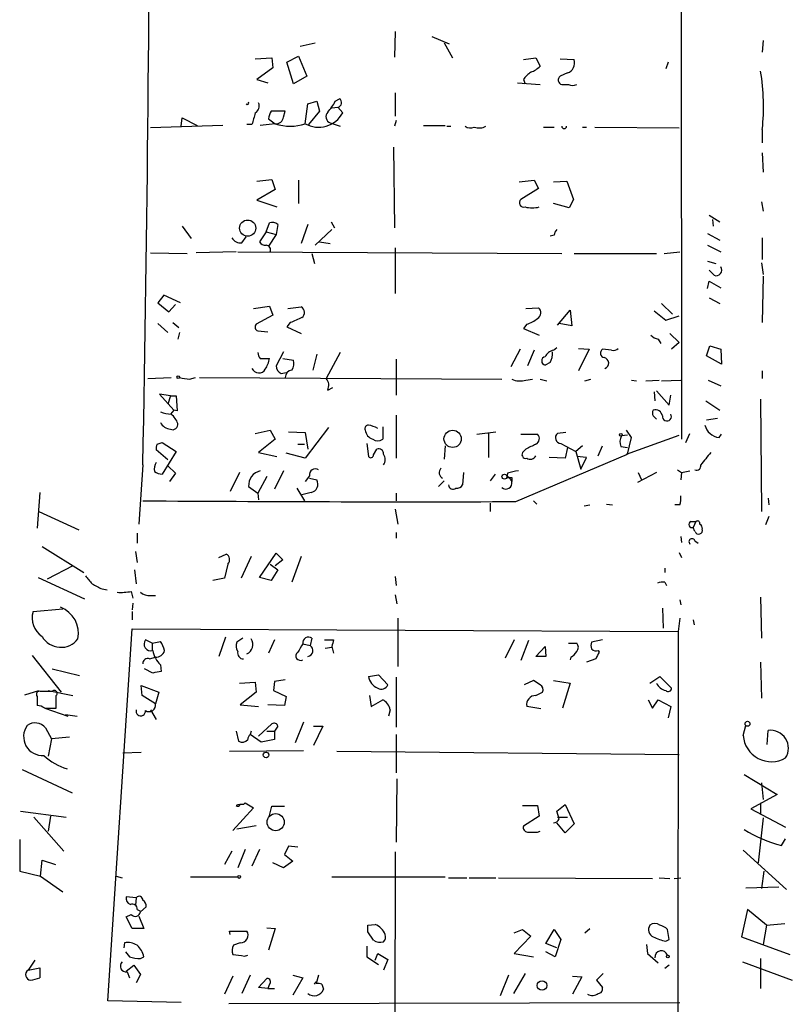
# Model space of a CAD drawing. Extents: x -23782 to 735, y 0 to 24573.
# Drawn here: x 377 to 456, y 23871 to 23971 of the extents above; entities that cross this region are included whole.
import ezdxf

# ---------------------------------------------------------------- set-up
doc = ezdxf.new("R2010")
doc.units = 0
doc.header["$MEASUREMENT"] = 0
doc.layers.add('MAIN', color=5, linetype='CONTINUOUS')

msp = doc.modelspace()

# ---------------------------------------------------------------- linework, layer by layer
at = {"layer": 'MAIN'}
for p, q in [((444.6693, 24049.2021), (444.754, 23928.5521)), ((415.6287, 23970.0388), (415.544, 23967.4141)), ((419.354, 23969.5308), (421.132, 23968.7688)), ((405.9767, 23968.5148), (407.5007, 23968.8535)), ((420.624, 23968.8535), (421.4707, 23967.3295)), ((453.0513, 23969.1075), (452.9667, 23967.9221)), ((404.622, 23966.9061), (405.8073, 23967.4988)), ((405.8073, 23967.4988), (406.654, 23965.4668)), ((401.4047, 23967.2448), (403.098, 23967.3295)), ((403.098, 23967.3295), (403.1827, 23966.3135)), ((405.2993, 23964.7048), (404.622, 23966.9061)), ((428.6673, 23967.1601), (429.9373, 23967.3295)), ((429.9373, 23967.3295), (430.3607, 23966.4828)), ((432.3927, 23967.2448), (433.832, 23967.1601)), ((443.3993, 23966.9061), (443.1453, 23966.2288)), ((403.1827, 23966.3135), (401.574, 23965.1281)), ((406.654, 23965.4668), (405.2993, 23964.7048)), ((433.1547, 23965.8055), (432.3927, 23965.4668)), ((401.574, 23965.1281), (402.6747, 23964.7895)), ((428.0747, 23964.7895), (430.3607, 23964.6201)), ((428.6673, 23965.1281), (428.8367, 23964.7048)), ((432.562, 23964.6201), (433.2393, 23964.6201)), ((415.6287, 23963.7735), (415.6287, 23961.4028)), ((406.4847, 23960.6408), (406.7387, 23962.6728)), ((406.7387, 23962.6728), (407.67, 23962.9268)), ((407.67, 23962.9268), (407.924, 23961.9108)), ((409.5327, 23962.9268), (409.956, 23963.1808)), ((404.4527, 23961.9108), (403.0133, 23961.9108)), ((404.2833, 23961.3181), (404.4527, 23961.9108)), ((407.924, 23961.9108), (406.8233, 23960.5561)), ((409.194, 23962.2495), (409.7867, 23962.3341)), ((410.2947, 23961.7415), (409.7867, 23962.3341)), ((398.1027, 23960.4715), (390.7367, 23960.2175)), ((393.8693, 23960.3868), (393.954, 23961.2335)), ((393.954, 23961.2335), (395.478, 23960.4715)), ((401.066, 23960.5561), (400.558, 23960.5561)), ((403.4367, 23960.6408), (401.9127, 23960.4715)), ((402.7593, 23961.1488), (403.4367, 23960.6408)), ((409.0247, 23960.7255), (410.0407, 23960.3868)), ((415.7133, 23960.9795), (415.544, 23960.3868)), ((418.5073, 23960.4715), (420.7087, 23960.4715)), ((420.878, 23960.3868), (421.3013, 23960.3868)), ((430.6993, 23960.3021), (431.8, 23960.3021)), ((434.6787, 23960.3021), (435.102, 23960.3021)), ((435.9487, 23960.3021), (444.5, 23960.2175)), ((452.9667, 23960.0481), (452.9667, 23958.6935)), ((415.4593, 23958.2701), (415.544, 23950.0575)), ((452.9667, 23957.6775), (453.0513, 23955.7301)), ((401.574, 23954.7988), (403.098, 23954.9681)), ((403.098, 23954.9681), (403.4367, 23953.9521)), ((405.8073, 23954.8835), (405.8073, 23952.5128)), ((428.244, 23954.7141), (429.768, 23954.8835)), ((429.768, 23954.8835), (430.1913, 23954.0368)), ((431.7153, 23954.7141), (433.07, 23954.7988)), ((433.07, 23954.7988), (433.7473, 23952.9361)), ((403.4367, 23953.9521), (401.574, 23952.8515)), ((430.1913, 23954.0368), (428.4133, 23952.9361)), ((401.574, 23952.8515), (403.606, 23952.1741)), ((433.324, 23952.0895), (431.7153, 23952.5128)), ((433.7473, 23952.9361), (433.324, 23952.0895)), ((452.882, 23952.6821), (453.0513, 23951.7508)), ((402.5053, 23949.6341), (402.844, 23950.5655)), ((409.1093, 23950.6501), (409.448, 23950.0575)), ((447.548, 23951.3275), (448.6487, 23950.6501)), ((447.8867, 23950.9041), (447.9713, 23950.2268)), ((393.954, 23950.2268), (394.8853, 23948.9568)), ((402.5053, 23949.6341), (401.828, 23948.6181)), ((402.5053, 23949.6341), (403.5213, 23949.3801)), ((403.6907, 23950.3961), (403.5213, 23949.3801)), ((406.7387, 23950.3961), (406.0613, 23948.4488)), ((409.194, 23949.8881), (407.5007, 23948.2795)), ((447.3787, 23949.4648), (448.6487, 23948.7875)), ((400.05, 23948.5335), (400.4733, 23949.1261)), ((403.5213, 23949.3801), (402.7593, 23948.1948)), ((407.924, 23948.6181), (409.0247, 23948.4488)), ((431.8, 23949.2955), (431.3767, 23949.2108)), ((452.9667, 23949.0415), (452.9667, 23946.8401)), ((390.7367, 23947.5175), (394.462, 23947.4328)), ((399.4573, 23947.6021), (395.3933, 23947.5175)), ((399.6267, 23947.6021), (432.562, 23947.4328)), ((407.162, 23947.4328), (407.416, 23946.4168)), ((415.6287, 23948.0255), (415.6287, 23943.3688)), ((433.832, 23947.4328), (442.214, 23947.4328)), ((442.976, 23947.4328), (444.5847, 23947.6021)), ((447.3787, 23948.2795), (448.7333, 23947.6021)), ((447.3787, 23946.6708), (448.2253, 23946.4168)), ((452.882, 23946.5015), (453.0513, 23945.3161)), ((448.056, 23945.2315), (447.548, 23945.7395)), ((447.3787, 23943.8768), (447.548, 23944.6388)), ((447.548, 23944.6388), (448.7333, 23943.9615)), ((453.0513, 23945.1468), (452.9667, 23940.4055)), ((392.0913, 23943.1995), (391.4987, 23942.4375)), ((391.4987, 23942.4375), (392.5993, 23941.5061)), ((393.7847, 23942.4375), (392.0913, 23943.1995)), ((447.548, 23942.9455), (448.6487, 23942.3528)), ((392.5993, 23941.5061), (393.2767, 23942.2681)), ((401.2353, 23941.8448), (402.844, 23942.0988)), ((402.844, 23942.0988), (403.1827, 23941.1675)), ((404.7067, 23941.8448), (406.0613, 23942.0141)), ((428.9213, 23941.8448), (430.1913, 23941.9295)), ((432.1387, 23940.1515), (433.4087, 23941.6755)), ((433.4087, 23941.6755), (433.578, 23940.0668)), ((441.96, 23941.5908), (443.1453, 23940.6595)), ((442.722, 23942.3528), (443.8227, 23941.2521)), ((393.0227, 23940.4055), (393.6153, 23939.8975)), ((403.1827, 23941.1675), (401.4893, 23940.2361)), ((404.9607, 23940.4055), (404.622, 23939.9821)), ((443.1453, 23940.6595), (444.5, 23941.0828)), ((391.4987, 23940.3208), (392.5147, 23939.3895)), ((401.6587, 23939.5588), (402.6747, 23939.4741)), ((404.622, 23939.9821), (406.0613, 23939.3048)), ((429.006, 23940.2361), (428.6673, 23939.8128)), ((428.6673, 23939.8128), (430.276, 23939.1355)), ((433.578, 23940.0668), (432.308, 23940.3208)), ((393.7, 23939.3895), (393.5307, 23938.7121)), ((442.3833, 23938.7121), (442.6373, 23938.2888)), ((443.5687, 23939.3048), (444.5, 23938.3735)), ((404.2833, 23937.4421), (403.5213, 23936.0028)), ((428.3287, 23937.6961), (427.3973, 23935.9181)), ((429.768, 23937.6115), (429.0907, 23936.0028)), ((431.7153, 23937.6115), (432.054, 23937.8655)), ((434.2553, 23937.7808), (435.356, 23937.6961)), ((435.356, 23937.6961), (434.2553, 23935.4948)), ((437.642, 23937.6115), (436.7107, 23937.6961)), ((444.5, 23938.3735), (443.738, 23937.6961)), ((447.294, 23937.0188), (447.6327, 23938.0348)), ((447.6327, 23938.0348), (448.7333, 23937.6961)), ((448.7333, 23937.6961), (448.818, 23936.1721)), ((401.9127, 23936.7648), (402.844, 23936.7648)), ((404.1987, 23936.7648), (405.2993, 23936.5955)), ((407.67, 23937.1881), (407.2467, 23935.5795)), ((410.0407, 23937.3575), (408.6013, 23934.7328)), ((415.7133, 23936.6801), (415.7133, 23933.0395)), ((448.818, 23936.1721), (447.294, 23937.0188)), ((431.3767, 23936.3415), (430.8687, 23936.0875)), ((452.9667, 23935.4948), (452.9667, 23934.7328)), ((390.4827, 23934.7328), (392.8533, 23934.8175)), ((394.716, 23934.6481), (395.3087, 23934.8175)), ((395.732, 23934.8175), (426.466, 23934.6481)), ((404.0293, 23935.2408), (404.5373, 23935.3255)), ((428.9213, 23934.5635), (429.5987, 23934.6481)), ((430.3607, 23934.6481), (431.038, 23934.4788)), ((434.9327, 23934.4788), (435.5253, 23934.6481)), ((439.674, 23934.5635), (440.182, 23934.4788)), ((441.1133, 23934.4788), (442.468, 23934.5635)), ((442.722, 23934.4788), (444.6693, 23934.5635)), ((447.4633, 23934.5635), (448.7333, 23933.9708)), ((408.7707, 23933.5475), (409.2787, 23933.8015)), ((442.214, 23933.4628), (443.484, 23932.0235)), ((392.7687, 23932.9548), (391.668, 23933.1241)), ((391.668, 23933.1241), (393.1073, 23931.5155)), ((392.7687, 23932.9548), (392.5147, 23932.1081)), ((392.7687, 23932.9548), (393.3613, 23932.9548)), ((393.3613, 23932.9548), (393.446, 23931.4308)), ((441.96, 23933.3781), (442.0447, 23932.4468)), ((443.484, 23932.0235), (443.6533, 23933.0395)), ((447.2093, 23932.4468), (448.6487, 23931.5155)), ((452.7973, 23932.6161), (452.882, 23921.1861)), ((393.1073, 23931.5155), (392.7687, 23931.0921)), ((393.446, 23931.4308), (393.1073, 23931.5155)), ((415.7133, 23931.0075), (415.7133, 23926.6048)), ((448.3947, 23930.6688), (447.294, 23930.4995)), ((401.4047, 23929.1448), (402.9287, 23929.4835)), ((402.9287, 23929.4835), (403.4367, 23928.5521)), ((408.8553, 23929.7375), (406.4847, 23926.6048)), ((414.3587, 23929.8221), (414.3587, 23928.5521)), ((439.674, 23928.7215), (439.166, 23929.4835)), ((403.4367, 23928.5521), (401.7433, 23927.1975)), ((404.7913, 23929.3141), (406.4847, 23929.2295)), ((406.4847, 23929.2295), (406.7387, 23927.5361)), ((423.926, 23929.0601), (425.8733, 23929.3141)), ((425.1113, 23929.1448), (425.1113, 23926.6895)), ((428.4133, 23929.0601), (430.1067, 23929.0601)), ((432.9853, 23929.2295), (432.1387, 23929.1448)), ((439.2507, 23928.9755), (438.658, 23928.8908)), ((439.166, 23927.0281), (444.5, 23928.9755)), ((439.2507, 23927.0281), (439.674, 23928.7215)), ((445.1773, 23928.2135), (445.6007, 23929.1448)), ((448.564, 23928.7215), (448.818, 23929.0601)), ((392.5147, 23926.4355), (391.3293, 23927.4515)), ((391.414, 23928.0441), (391.922, 23928.2135)), ((391.922, 23928.2135), (393.3613, 23927.2821)), ((405.7227, 23928.0441), (406.4, 23928.0441)), ((412.75, 23928.1288), (412.9193, 23926.7741)), ((413.4273, 23926.9435), (413.766, 23927.5361)), ((420.7087, 23927.8748), (420.624, 23926.5201)), ((428.9213, 23927.5361), (428.6673, 23927.2821)), ((432.4773, 23928.1288), (434.0013, 23927.2821)), ((433.1547, 23927.7055), (432.9007, 23926.6048)), ((434.6787, 23927.8748), (434.0013, 23927.2821)), ((436.2873, 23926.8588), (436.7107, 23927.8748)), ((438.5733, 23927.7901), (439.2507, 23927.7055)), ((393.3613, 23927.2821), (391.922, 23924.9961)), ((401.7433, 23927.1975), (403.606, 23926.7741)), ((406.4847, 23926.6048), (404.5373, 23927.1128)), ((427.9053, 23922.2021), (439.2507, 23927.0281)), ((432.9007, 23926.6048), (431.292, 23926.6895)), ((434.0013, 23927.2821), (434.5093, 23925.5041)), ((435.102, 23926.6895), (434.086, 23926.7741)), ((434.5093, 23925.5041), (435.102, 23926.6895)), ((389.9747, 23925.9275), (389.5513, 23919.9161)), ((392.5147, 23925.8428), (393.2767, 23925.0808)), ((444.3307, 23925.4195), (444.754, 23925.1655)), ((393.2767, 23925.0808), (392.684, 23924.2341)), ((399.796, 23925.1655), (398.8647, 23923.2181)), ((402.59, 23924.7421), (401.6587, 23923.0488)), ((404.2833, 23925.3348), (403.352, 23923.4721)), ((406.908, 23924.8268), (406.4847, 23924.2341)), ((406.908, 23924.5728), (407.67, 23924.4035)), ((422.5713, 23925.1655), (422.4867, 23923.8955)), ((425.7887, 23924.9961), (425.2807, 23924.3188)), ((427.0587, 23925.0808), (426.974, 23924.6575)), ((427.3127, 23924.4881), (427.482, 23924.2341)), ((427.482, 23924.6575), (427.482, 23924.2341)), ((442.214, 23925.1655), (440.2667, 23924.1495)), ((440.3513, 23925.1655), (440.69, 23924.4035)), ((444.754, 23925.1655), (444.6693, 23924.4035)), ((444.754, 23925.1655), (445.6007, 23925.3348)), ((400.7273, 23923.7261), (401.6587, 23923.0488)), ((400.7273, 23923.7261), (401.6587, 23923.0488)), ((405.638, 23923.5568), (406.4, 23922.2868)), ((420.624, 23924.3188), (420.0313, 23923.7261)), ((379.476, 23923.1335), (379.222, 23919.4928)), ((401.6587, 23923.0488), (401.7433, 23922.3715)), ((407.0773, 23923.1335), (406.146, 23922.8795)), ((415.7133, 23923.0488), (415.7133, 23922.2868)), ((453.5593, 23922.5408), (453.644, 23921.8635)), ((415.6287, 23921.4401), (415.8827, 23919.9161)), ((425.2807, 23922.0328), (425.2807, 23921.1861)), ((429.6833, 23922.2868), (430.022, 23921.9481)), ((434.848, 23921.7788), (435.4407, 23921.8635)), ((437.134, 23921.9481), (437.7267, 23921.8635)), ((444.5847, 23921.8635), (444.0767, 23921.8635)), ((379.3913, 23921.1861), (383.4553, 23919.3235)), ((453.644, 23920.6781), (453.3053, 23919.8315)), ((445.6853, 23920.1701), (446.1933, 23920.1701)), ((446.1933, 23920.1701), (445.9393, 23919.5775)), ((446.1087, 23919.1541), (445.9393, 23919.5775)), ((389.382, 23918.9848), (389.382, 23917.9688)), ((415.7133, 23919.0695), (415.7133, 23918.4768)), ((444.6693, 23918.6461), (444.754, 23918.0535)), ((379.73, 23917.6301), (383.9633, 23915.0055)), ((446.1087, 23918.2228), (446.4473, 23917.9688)), ((389.2127, 23917.1221), (389.382, 23916.0215)), ((397.6793, 23916.5295), (398.4413, 23916.8681)), ((400.9813, 23916.6141), (399.9653, 23914.4128)), ((401.828, 23914.4975), (403.5213, 23916.9528)), ((403.5213, 23916.9528), (404.1987, 23916.2755)), ((406.0613, 23916.6141), (405.13, 23913.9895)), ((444.5, 23917.0375), (444.754, 23916.5295)), ((382.8627, 23915.6828), (380.238, 23914.3281)), ((398.6107, 23915.8521), (398.272, 23914.4128)), ((402.9287, 23915.8521), (403.6907, 23915.2595)), ((404.1987, 23916.2755), (403.4367, 23915.6828)), ((443.0607, 23915.4288), (443.0607, 23915.0055)), ((379.3067, 23914.4975), (384.048, 23912.2961)), ((389.128, 23915.2595), (389.2973, 23913.8201)), ((398.272, 23914.4128), (397.0867, 23914.1588)), ((403.0133, 23914.1588), (401.828, 23914.4975)), ((403.6907, 23915.2595), (403.0133, 23914.1588)), ((415.6287, 23914.5821), (415.7133, 23913.6508)), ((443.0607, 23913.9895), (443.23, 23913.6508)), ((385.826, 23913.3121), (386.334, 23913.2275)), ((388.7893, 23913.0581), (388.9587, 23912.3808)), ((390.7367, 23912.6348), (391.2447, 23912.6348)), ((415.6287, 23912.7195), (415.798, 23911.7881)), ((452.7973, 23912.4655), (452.882, 23908.3168)), ((388.9587, 23911.8728), (388.874, 23911.1955)), ((442.8067, 23911.3648), (442.8913, 23909.3328)), ((444.5847, 23912.2115), (444.6693, 23911.7035)), ((378.7987, 23911.0261), (381.8467, 23911.2801)), ((388.874, 23911.0261), (388.874, 23910.1795)), ((415.8827, 23910.3488), (415.8827, 23905.4381)), ((444.5847, 23910.3488), (444.4153, 23908.9941)), ((445.9393, 23910.1795), (446.024, 23909.6715)), ((386.4187, 23871.4021), (388.874, 23909.2481)), ((388.874, 23909.2481), (444.4153, 23908.9941)), ((398.3567, 23908.4015), (397.6793, 23906.4541)), ((444.4153, 23908.9941), (444.3307, 23822.8881)), ((390.906, 23907.8088), (390.2287, 23908.1475)), ((390.906, 23907.8088), (391.7527, 23907.9781)), ((390.906, 23907.8088), (390.906, 23907.0468)), ((400.1347, 23908.3168), (399.542, 23907.8935)), ((403.352, 23908.1475), (402.7593, 23906.7928)), ((406.2307, 23907.7241), (406.9927, 23907.5548)), ((407.162, 23908.3168), (406.9927, 23907.5548)), ((408.432, 23908.1475), (409.3633, 23908.1475)), ((408.5167, 23907.3008), (409.194, 23907.3855)), ((409.194, 23907.4701), (409.3633, 23906.7928)), ((427.736, 23908.1475), (426.8047, 23906.2848)), ((429.1753, 23908.0628), (428.4133, 23906.0308)), ((429.9373, 23906.4541), (430.8687, 23907.4701)), ((430.8687, 23907.4701), (430.9533, 23906.4541)), ((433.2393, 23907.8088), (434.086, 23907.8088)), ((436.7107, 23908.1475), (435.61, 23907.8935)), ((378.714, 23906.5388), (381.6773, 23902.8135)), ((390.652, 23906.2001), (391.2447, 23906.3695)), ((430.9533, 23906.4541), (429.9373, 23906.4541)), ((433.4933, 23906.3695), (433.4087, 23906.1155)), ((436.2873, 23907.0468), (436.372, 23906.8775)), ((391.7527, 23905.6075), (391.8373, 23904.9301)), ((436.0333, 23906.2001), (435.102, 23905.8615)), ((452.7973, 23905.8615), (452.882, 23902.2208)), ((380.746, 23905.1841), (383.54, 23904.5068)), ((390.9907, 23904.7608), (390.144, 23905.1841)), ((412.9193, 23904.4221), (413.9353, 23904.5915)), ((413.9353, 23904.5915), (414.8667, 23903.5755)), ((441.5367, 23903.7448), (442.5527, 23904.4221)), ((442.5527, 23904.4221), (443.738, 23903.2368)), ((389.89, 23902.4748), (389.8053, 23903.4908)), ((389.8053, 23903.4908), (391.5833, 23902.8135)), ((399.796, 23903.7448), (401.4047, 23903.8295)), ((401.4047, 23903.8295), (401.4893, 23902.8135)), ((403.352, 23903.9141), (403.2673, 23902.9828)), ((404.4527, 23904.0835), (403.352, 23903.9141)), ((415.7133, 23904.3375), (415.7133, 23899.2575)), ((429.6833, 23903.9988), (428.752, 23903.5755)), ((430.3607, 23903.5755), (429.6833, 23903.9988)), ((431.7153, 23903.9988), (433.4087, 23903.7448)), ((433.4087, 23903.7448), (432.6467, 23901.2048)), ((377.952, 23902.5595), (379.3913, 23902.9828)), ((379.222, 23902.3901), (379.222, 23901.4588)), ((380.746, 23902.8981), (379.5607, 23902.8981)), ((380.3227, 23902.9828), (382.8627, 23902.4748)), ((381.1693, 23901.2048), (381.1693, 23902.4748)), ((391.2447, 23901.6281), (389.89, 23902.4748)), ((391.5833, 23902.8135), (391.2447, 23901.6281)), ((401.4893, 23902.8135), (399.8807, 23901.5435)), ((403.2673, 23902.9828), (404.5373, 23902.3901)), ((404.5373, 23902.3901), (404.368, 23901.4588)), ((413.004, 23902.4748), (413.1733, 23901.3741)), ((429.9373, 23902.4748), (430.6147, 23902.8135)), ((399.8807, 23901.5435), (401.7433, 23901.3741)), ((404.368, 23901.4588), (402.6747, 23901.5435)), ((413.1733, 23901.3741), (414.3587, 23902.0515)), ((430.4453, 23901.1201), (429.006, 23901.3741)), ((441.3673, 23902.0515), (441.7907, 23901.2048)), ((441.7907, 23901.2048), (442.3833, 23902.0515)), ((442.3833, 23902.0515), (443.6533, 23901.3741)), ((443.6533, 23901.3741), (443.3993, 23900.1888)), ((379.984, 23901.2048), (381.1693, 23901.2048)), ((379.984, 23901.2048), (382.3547, 23900.3581)), ((382.1007, 23900.5275), (383.286, 23900.3581)), ((390.7367, 23901.0355), (391.3293, 23900.0195)), ((415.1207, 23901.0355), (414.9513, 23900.3581)), ((401.7433, 23898.3261), (403.098, 23899.5961)), ((403.6907, 23899.3421), (403.352, 23898.8341)), ((406.3153, 23899.7655), (405.4687, 23897.6488)), ((407.3313, 23899.3421), (408.2627, 23899.3421)), ((408.2627, 23899.3421), (407.3313, 23897.3948)), ((451.0193, 23898.4108), (451.2733, 23899.4268)), ((380.0687, 23899.1728), (380.6613, 23898.0721)), ((399.4573, 23898.8341), (399.7113, 23897.8181)), ((400.9813, 23898.8341), (400.8967, 23898.4955)), ((401.9973, 23897.7335), (400.8967, 23898.4955)), ((402.59, 23898.8341), (403.352, 23898.8341)), ((403.352, 23898.8341), (403.352, 23897.9875)), ((415.7133, 23898.4955), (415.7133, 23894.6008)), ((453.4747, 23897.4795), (453.5593, 23898.9188)), ((380.6613, 23898.0721), (380.3227, 23896.2941)), ((382.524, 23898.2415), (380.6613, 23898.0721)), ((403.352, 23897.9875), (401.9973, 23897.7335)), ((387.9427, 23896.6328), (389.8053, 23896.7175)), ((398.78, 23896.8021), (406.3153, 23896.8868)), ((409.702, 23896.8021), (444.5, 23896.4635)), ((377.698, 23894.9395), (382.778, 23892.5688)), ((451.104, 23894.4315), (454.4907, 23892.3995)), ((415.798, 23894.0081), (415.7133, 23887.5735)), ((452.882, 23893.5848), (453.0513, 23891.8915)), ((454.4907, 23892.3995), (451.7813, 23890.9601)), ((400.2193, 23891.3835), (400.3887, 23891.5528)), ((400.3887, 23891.5528), (401.2353, 23891.0448)), ((432.054, 23890.7061), (432.9007, 23891.3835)), ((432.9007, 23891.3835), (433.832, 23889.4361)), ((452.7973, 23891.5528), (452.7973, 23890.4521)), ((377.5287, 23890.7061), (382.1853, 23890.1135)), ((401.2353, 23891.0448), (399.1187, 23888.7588)), ((402.844, 23890.2828), (403.098, 23891.2141)), ((403.098, 23891.2141), (404.368, 23891.2141)), ((428.5827, 23891.2988), (430.1067, 23891.2988)), ((430.1067, 23891.2988), (430.276, 23890.1981)), ((432.308, 23889.9441), (432.054, 23890.7061)), ((451.7813, 23890.9601), (455.3373, 23889.0975)), ((378.8833, 23890.1135), (381.9313, 23886.6421)), ((380.5767, 23890.1981), (380.3227, 23888.6741)), ((430.276, 23890.1981), (428.6673, 23889.1821)), ((432.9007, 23888.5048), (432.054, 23889.5208)), ((432.1387, 23890.1135), (433.1547, 23890.1135)), ((433.832, 23889.4361), (432.9007, 23888.5048)), ((453.0513, 23890.0288), (452.5433, 23885.4568)), ((399.542, 23888.9281), (401.4893, 23889.2668)), ((430.1067, 23888.5895), (430.3607, 23888.6741)), ((377.444, 23887.8275), (377.444, 23884.6101)), ((454.914, 23887.2348), (455.3373, 23887.9121)), ((399.034, 23886.6421), (398.272, 23885.2875)), ((400.3887, 23886.8115), (399.6267, 23884.9488)), ((401.828, 23886.8115), (401.066, 23885.1181)), ((404.7913, 23887.1501), (404.368, 23886.3035)), ((405.7227, 23887.0655), (404.7913, 23887.1501)), ((415.6287, 23886.5575), (415.544, 23850.2355)), ((451.0193, 23886.7268), (455.422, 23882.7475)), ((379.5607, 23884.1021), (379.73, 23885.7108)), ((379.73, 23885.7108), (381.0847, 23885.2875)), ((404.2833, 23884.9488), (403.1827, 23885.4568)), ((405.2147, 23885.6261), (404.2833, 23884.9488)), ((404.368, 23886.3035), (405.2147, 23885.6261)), ((377.444, 23884.6101), (379.5607, 23884.1021)), ((453.136, 23884.6101), (452.882, 23882.8321)), ((379.5607, 23884.1021), (381.8467, 23882.4935)), ((387.2653, 23884.1021), (387.858, 23883.9328)), ((394.8007, 23884.0175), (399.6267, 23884.0175)), ((409.194, 23884.0175), (420.7087, 23884.0175)), ((421.0473, 23883.9328), (422.91, 23883.9328)), ((423.164, 23883.9328), (425.8733, 23883.9328)), ((426.1273, 23883.9328), (441.7907, 23883.8481)), ((442.468, 23883.9328), (443.5687, 23883.8481)), ((443.992, 23883.8481), (444.6693, 23883.9328)), ((451.2733, 23882.9168), (454.66, 23883.0015)), ((389.2973, 23881.9008), (388.2813, 23881.9855)), ((389.2973, 23881.9008), (389.2127, 23881.1388)), ((389.382, 23880.7155), (389.7207, 23880.5461)), ((389.7207, 23880.4615), (390.3133, 23880.9695)), ((451.4427, 23880.7155), (450.85, 23877.9215)), ((453.39, 23879.1068), (451.4427, 23880.7155)), ((388.2813, 23879.9535), (388.7893, 23880.2075)), ((388.874, 23878.7681), (388.2813, 23879.9535)), ((389.5513, 23880.0381), (390.0593, 23878.7681)), ((390.0593, 23878.7681), (388.874, 23878.7681)), ((398.8647, 23878.1755), (398.78, 23878.5141)), ((398.78, 23878.5141), (400.558, 23878.5141)), ((402.59, 23878.8528), (403.4367, 23878.7681)), ((403.4367, 23878.7681), (402.7593, 23876.5668)), ((412.8347, 23879.1068), (413.5967, 23879.1915)), ((413.4273, 23877.5828), (412.8347, 23878.4295)), ((427.736, 23878.3448), (428.5827, 23878.6835)), ((428.5827, 23878.6835), (429.4293, 23878.0061)), ((430.9533, 23877.2441), (431.8, 23878.6835)), ((431.8, 23878.6835), (432.4773, 23877.6675)), ((434.9327, 23878.3448), (435.4407, 23878.7681)), ((443.484, 23877.6675), (443.3147, 23878.6835)), ((453.39, 23879.1068), (453.0513, 23877.1595)), ((453.39, 23879.1068), (455.2527, 23879.2761)), ((388.112, 23877.3288), (388.0273, 23876.8208)), ((399.8807, 23877.3288), (399.2033, 23877.0748)), ((429.4293, 23878.0061), (427.736, 23876.2281)), ((432.4773, 23877.6675), (431.8847, 23875.8895)), ((443.1453, 23877.4981), (443.484, 23877.6675)), ((450.85, 23877.9215), (455.7607, 23876.1435)), ((388.1967, 23876.3975), (388.62, 23875.8895)), ((412.75, 23876.9901), (412.75, 23875.8895)), ((432.054, 23876.8208), (430.9533, 23877.2441)), ((431.8847, 23875.8895), (430.9533, 23876.3975)), ((441.198, 23877.1595), (441.2827, 23876.2281)), ((378.968, 23875.5508), (378.2907, 23874.5348)), ((389.7207, 23875.7201), (390.0593, 23875.8895)), ((400.304, 23875.9741), (400.6427, 23876.0588)), ((412.75, 23875.8895), (413.9353, 23875.1275)), ((413.5967, 23875.5508), (413.8507, 23876.2281)), ((413.8507, 23876.2281), (414.8667, 23875.6355)), ((414.8667, 23875.6355), (414.4433, 23874.5348)), ((427.736, 23876.2281), (429.6833, 23875.8895)), ((441.2827, 23876.2281), (442.3833, 23875.2968)), ((450.9347, 23875.3815), (456.0147, 23873.5188)), ((452.7973, 23875.7201), (452.7973, 23872.6721)), ((378.2907, 23874.5348), (379.476, 23874.7888)), ((379.476, 23874.7888), (379.476, 23873.7728)), ((388.2813, 23874.4501), (389.0433, 23875.0428)), ((388.366, 23874.3655), (388.62, 23873.7728)), ((389.0433, 23875.0428), (389.7207, 23874.1115)), ((443.484, 23875.0428), (443.0607, 23874.7041)), ((389.7207, 23874.1115), (389.2973, 23873.2648)), ((399.1187, 23873.9421), (398.272, 23872.0795)), ((400.8967, 23874.0268), (400.05, 23872.1641)), ((401.7433, 23872.7568), (402.59, 23873.6881)), ((405.2147, 23874.0268), (406.2307, 23873.7728)), ((406.2307, 23873.7728), (405.2147, 23871.9948)), ((407.416, 23873.0955), (407.5853, 23873.3495)), ((407.8393, 23874.0268), (407.5853, 23873.1801)), ((427.1433, 23874.0268), (426.2967, 23871.9101)), ((428.8367, 23874.1961), (427.6513, 23872.1641)), ((433.6627, 23873.9421), (434.594, 23873.8575)), ((434.594, 23873.8575), (433.6627, 23872.0795)), ((436.7953, 23874.1961), (436.118, 23873.5188)), ((436.118, 23873.5188), (436.7107, 23872.7568)), ((402.6747, 23872.6721), (401.7433, 23872.7568)), ((402.844, 23873.0955), (402.6747, 23872.6721)), ((402.6747, 23872.6721), (403.352, 23872.6721)), ((408.178, 23873.0955), (408.3473, 23872.5875)), ((393.8693, 23871.2328), (386.4187, 23871.4021)), ((398.6953, 23871.1481), (444.5847, 23871.2328))]:
    msp.add_line(p, q, dxfattribs=at)
for centre, radius in [((400.6265, 23950.0207), 0.8253), ((393.5729, 23934.8598), 0.1338), ((421.4722, 23928.5832), 0.8785), ((438.5733, 23929.0037), 0.1411), ((426.7381, 23924.7361), 0.2486), ((451.4592, 23899.598), 0.2527), ((402.4992, 23896.4333), 0.2843), ((403.475, 23889.5948), 0.8701), ((399.7677, 23884.0175), 0.1411), ((443.357, 23875.9319), 0.1338), ((430.5628, 23872.9772), 0.4886)]:
    msp.add_circle(centre, radius, dxfattribs=at)
for centre, radius, start, end in [((-4148.147, 24009.8046), 4538.8968, 358.9411354, 359.8624756), ((428.5124, 23968.3592), 2.6338, 290.372473, 314.567756), ((432.7826, 23966.8382), 1.0977, 289.814985, 17.053223), ((430.741, 23963.8164), 2.4537, 122.315026, 147.684974), ((432.689, 23965.0858), 0.4827, 127.87186, 254.745922), ((430.8728, 23962.3824), 22.2169, 353.96887, 9.305409), ((433.6627, 23965.6371), 1.1016, 247.396939, 292.59826), ((400.6003, 23962.7575), 0.1526, 213.700477, 33.66924), ((400.939, 23962.4611), 0.8572, 302.909535, 20.229811), ((406.0482, 23964.5249), 3.8335, 315.250475, 335.362339), ((409.7303, 23962.7857), 0.455, 277.11877, 60.262928), ((697.5917, 23876.472), 308.2168, 163.939379, 164.168557), ((404.2839, 23961.0639), 1.527, 146.315136, 176.812677), ((407.843, 23963.0834), 2.7949, 240.922099, 331.306591), ((409.2723, 23961.3622), 0.6831, 137.2361, 248.749929), ((403.4987, 23961.4311), 0.7927, 265.514264, 351.804478), ((404.9607, 23965.0291), 4.6454, 250.848545, 289.151455), ((423.2805, 23961.1594), 0.9425, 235.058778, 294.544581), ((424.1698, 23961.6712), 1.4568, 250.01891, 298.15878), ((432.816, 23960.3868), 0.2433, 180, 0), ((428.6943, 23952.5936), 0.443, 129.366754, 288.74987), ((429.5564, 23955.0966), 3.0098, 256.165519, 283.832632), ((403.0979, 23949.6337), 0.9658, 52.133342, 105.242111), ((432.757, 23949.2361), 0.9588, 137.155503, 176.448267), ((399.8805, 23949.4645), 0.9463, 206.551513, 280.318385), ((402.4207, 23948.957), 0.6827, 209.760495, 277.11773), ((402.4707, 23947.7869), 0.4938, 338.026247, 85.982169), ((448.2889, 23945.7394), 0.5588, 245.365948, 37.312882), ((405.7449, 23941.4362), 0.6588, 307.501255, 61.299314), ((429.79, 23941.4067), 0.6591, 298.723565, 52.490244), ((532.5545, 23644.3317), 322.3971, 113.084575, 113.313756), ((427.9558, 23943.5048), 3.4333, 287.811683, 308.791426), ((401.7999, 23939.9539), 0.4197, 137.742842, 250.334234), ((442.7885, 23940.3387), 1.6763, 225.870102, 256.011837), ((432.0257, 23936.3559), 1.2934, 103.885827, 153.446835), ((429.6794, 23937.3128), 1.9556, 330.219141, 3.791078), ((436.9572, 23937.3052), 0.4621, 122.235369, 260.38483), ((437.8537, 23938.204), 0.6292, 250.338213, 317.731211), ((402.6142, 23937.4162), 0.9573, 183.51548, 222.879217), ((399.6968, 23937.3434), 3.1999, 328.345929, 349.582729), ((403.9449, 23936.2991), 1.3865, 328.733619, 12.344134), ((430.9639, 23936.5108), 0.4339, 102.674908, 257.325092), ((436.7779, 23936.288), 0.5707, 289.108089, 79.694256), ((401.7648, 23936.0502), 0.7611, 203.331059, 329.516516), ((404.4103, 23936.0451), 0.89, 182.724168, 244.652905), ((405.1724, 23934.8598), 0.7209, 93.371594, 183.363661), ((436.558, 24188.7326), 257.5067, 260.419421, 260.648604), ((407.7968, 23934.0131), 1.0794, 334.448571, 41.81559), ((428.3156, 23936.5439), 2.071, 246.264484, 287.006111), ((442.341, 23931.2191), 0.552, 147.524827, 212.466416), ((442.0757, 23930.8023), 0.7408, 9.36061, 105.694678), ((393.0016, 23934.2463), 3.1577, 246.702057, 267.308125), ((391.4853, 23929.385), 2.1876, 20.771241, 51.292744), ((357.3697, 23846.0785), 119.7487, 44.885409, 45.114591), ((443.2599, 23930.858), 0.4578, 171.862818, 30.75555), ((392.9381, 23930.9228), 1.3653, 209.742279, 262.872381), ((393.0015, 23930.055), 0.5397, 244.446281, 11.305768), ((412.8952, 23929.6407), 0.3516, 86.069949, 206.557764), ((413.6937, 23929.6167), 1.121, 186.824504, 251.752545), ((412.2725, 23926.763), 3.2927, 61.359821, 78.671298), ((448.765, 23930.3999), 1.6904, 193.981164, 263.170957), ((413.8507, 23929.2296), 0.8468, 233.136869, 306.863132), ((429.661, 23928.6123), 0.6318, 295.932378, 45.134662), ((432.4894, 23928.6973), 0.5685, 128.085343, 268.780696), ((439.717, 23928.2557), 1.2348, 149.04818, 202.151227), ((392.2611, 23927.6207), 0.947, 153.443066, 190.291859), ((413.9505, 23927.0765), 0.4952, 354.390726, 111.872304), ((556.4492, 23673.7503), 284.0257, 116.450478, 116.679625), ((413.1431, 23926.9495), 0.2843, 218.087058, 358.790557), ((413.6817, 23926.4778), 0.9396, 324.149714, 35.850286), ((428.9108, 23926.9805), 0.3876, 128.916045, 284.219102), ((429.3578, 23927.1493), 0.6483, 237.133605, 333.375657), ((764.7334, 23672.5432), 406.6301, 141.225607, 141.454772), ((392.4094, 23925.5041), 1.275, 147.905537, 191.491488), ((407.5007, 23924.9235), 0.6006, 55.680159, 189.26626), ((420.751, 23925.1443), 0.6438, 136.334268, 242.595058), ((446.2781, 23925.8216), 0.4362, 247.15488, 14.048985), ((392.0069, 23926.5207), 1.527, 236.315136, 266.812677), ((402.2684, 23923.8316), 1.5447, 103.312943, 183.916221), ((406.8975, 23923.9907), 0.8759, 281.846207, 28.118662), ((427.101, 23924.4882), 0.2116, 359.972935, 126.875312), ((427.228, 24051.6574), 127.0002, 269.885409, 270.114592), ((428.7254, 23920.3703), 4.9967, 96.505317, 109.485132), ((421.5159, 23923.9233), 0.4695, 183.39513, 308.678868), ((421.894, 23924.2341), 0.6826, 262.87186, 330.261365), ((426.8886, 23924.0842), 0.612, 226.330681, 14.177013), ((442.2986, 23922.5407), 2.3843, 343.499393, 6.117808), ((417.2116, 27626.4708), 3704.2841, 269.5787112, 270.1654044), ((445.8123, 23919.8738), 0.3224, 113.200924, 293.200924), ((446.4897, 23919.2812), 0.3891, 198.439604, 18.430292), ((446.3627, 23919.9725), 0.2603, 347.480746, 130.60607), ((446.3201, 23919.4503), 0.5522, 355.61721, 57.512892), ((445.8177, 23918.109), 0.3125, 21.358743, 226.024188), ((398.165, 23916.2999), 0.6318, 314.865338, 64.067622), ((596.1492, 24083.5707), 271.0711, 218.542738, 218.771917), ((512.3279, 24167.5859), 284.0033, 243.320366, 243.549531), ((442.8493, 23912.4213), 1.5824, 82.322568, 110.362373), ((387.6894, 23919.4857), 6.521, 267.016583, 279.710481), ((390.6307, 23914.0099), 1.3792, 228.715594, 274.407945), ((380.573, 23908.786), 2.852, 348.801173, 69.051049), ((380.9727, 23910.3825), 2.2673, 163.50892, 236.763405), ((381.6344, 23909.5642), 2.1884, 209.514637, 322.504359), ((406.8233, 23907.8209), 0.6005, 55.6669, 189.277214), ((390.7931, 23907.7241), 0.7056, 143.123606, 286.264428), ((389.8704, 23906.5607), 2.3563, 11.905565, 36.980293), ((400.3511, 23907.4975), 0.9008, 153.921362, 216.4679), ((400.0936, 23907.6579), 1.0572, 296.056092, 32.896411), ((617.6265, 23780.3009), 246.8296, 148.919658, 149.148841), ((406.6713, 23907.0493), 0.599, 276.46061, 57.551549), ((578.6344, 23865.4824), 174.5652, 165.853161, 166.082336), ((433.6413, 23907.3855), 0.614, 316.405547, 43.587694), ((436.2449, 23907.5548), 0.7196, 151.921424, 208.078576), ((393.5302, 23907.4699), 2.5745, 189.459029, 226.336171), ((391.2843, 23907.294), 0.9253, 267.547294, 344.505388), ((400.2001, 23906.7966), 0.5968, 163.900314, 271.843586), ((405.9908, 23906.5059), 0.4582, 125.809495, 301.57064), ((432.7736, 23907.682), 1.4969, 298.737847, 331.253601), ((436.0756, 23907.6393), 0.6292, 222.268789, 289.661787), ((605.5625, 23821.8589), 189.3504, 153.320371, 153.54954), ((390.4675, 23905.7405), 0.4952, 68.127696, 185.609274), ((433.738, 23693.2004), 215.8359, 101.194034, 101.423222), ((414.4222, 23904.6444), 1.5192, 188.413843, 247.902344), ((414.2317, 23903.7871), 0.6693, 235.303222, 341.570465), ((430.1066, 23903.0675), 0.5681, 333.43946, 63.425927), ((443.4125, 23904.2594), 1.3043, 203.237236, 258.178312), ((379.4548, 23902.6018), 0.3147, 70.332702, 222.282263), ((380.9577, 23902.6865), 0.2993, 314.986465, 135.013536), ((429.9188, 23901.5461), 0.9289, 88.858801, 190.671188), ((443.3882, 23903.2345), 0.3498, 226.019308, 0.376725), ((379.1371, 23899.9342), 1.527, 56.315136, 86.812677), ((390.6022, 23901.4912), 0.6569, 235.349528, 12.028359), ((413.6023, 23900.6904), 1.5572, 12.804592, 60.937891), ((389.7531, 23900.8848), 0.4802, 161.704695, 7.900596), ((379.7682, 23898.3003), 1.926, 144.204685, 273.903125), ((379.0047, 23898.3271), 1.3591, 38.47876, 125.990491), ((403.3097, 23899.2715), 0.3875, 10.497939, 123.11188), ((401.193, 23898.0299), 0.5519, 122.471989, 184.405871), ((453.8941, 23898.6198), 2.8823, 184.158128, 300.046671), ((453.7953, 23897.1062), 1.8279, 327.525442, 97.418164), ((400.0656, 23898.5155), 0.7822, 243.068072, 317.544), ((383.9644, 23900.7409), 5.9626, 227.018441, 253.490725), ((400.0079, 23889.8153), 1.5824, 82.322568, 110.362373), ((399.6448, 23891.4621), 0.2486, 221.053693, 341.572338), ((431.7038, 23890.1634), 0.6427, 271.025259, 340.051164), ((429.1095, 23889.0505), 0.4614, 163.426842, 267.66472), ((429.5987, 24142.5893), 254.0003, 269.885409, 270.114592), ((457.9693, 23899.787), 12.9187, 237.898289, 256.319806), ((388.892, 23881.8262), 0.6311, 165.380272, 252.736416), ((389.5969, 23881.6695), 0.3785, 356.561534, 142.330805), ((389.6358, 23881.0541), 0.6828, 352.88227, 60.239505), ((388.8891, 23880.7638), 0.4953, 354.40337, 111.85726), ((389.2018, 23880.5295), 0.5233, 217.975814, 352.534135), ((399.8807, 23878.1149), 0.7862, 270, 30.515059), ((243.4847, 23878.7682), 169.3503, 359.885409, 0.114558), ((412.7925, 23877.3713), 1.9899, 23.83678, 66.16322), ((442.1799, 23878.6495), 0.7892, 144.588072, 247.295244), ((442.0447, 23878.4508), 0.8297, 52.246149, 127.753851), ((442.1471, 23877.4792), 1.6774, 45.886457, 76.006836), ((388.4082, 23875.5077), 1.845, 58.143075, 99.238201), ((414.1469, 23878.7679), 1.3865, 238.733619, 282.344134), ((413.9568, 23877.9215), 0.7034, 313.761521, 21.169102), ((443.8229, 23881.6469), 4.2038, 242.399904, 260.724104), ((388.0243, 23875.5128), 2.0696, 10.487343, 49.00263), ((399.9756, 23876.5352), 0.9421, 145.0583, 204.565749), ((442.6938, 23875.8613), 0.6516, 17.645173, 184.974692), ((388.2659, 23874.9504), 0.5935, 133.416063, 279.711536), ((389.7973, 23879.8784), 4.159, 253.55635, 268.944674), ((442.0648, 24172.4081), 299.3611, 261.751936, 261.9811), ((378.587, 23874.0691), 0.5519, 122.466416, 265.604479), ((377.9942, 23877.3717), 3.892, 278.131352, 292.378774), ((402.6183, 23873.3495), 0.3398, 311.623737, 94.777645), ((407.3918, 23872.9503), 1.0221, 230.28343, 339.208406), ((407.7548, 23872.2489), 0.9465, 63.440363, 100.316217), ((436.2685, 23872.6251), 0.4614, 272.33528, 16.58506), ((435.6716, 23872.9723), 1.016, 241.492608, 307.300744)]:
    msp.add_arc(centre, radius, start, end, dxfattribs=at)

doc.saveas('drawing.dxf')
